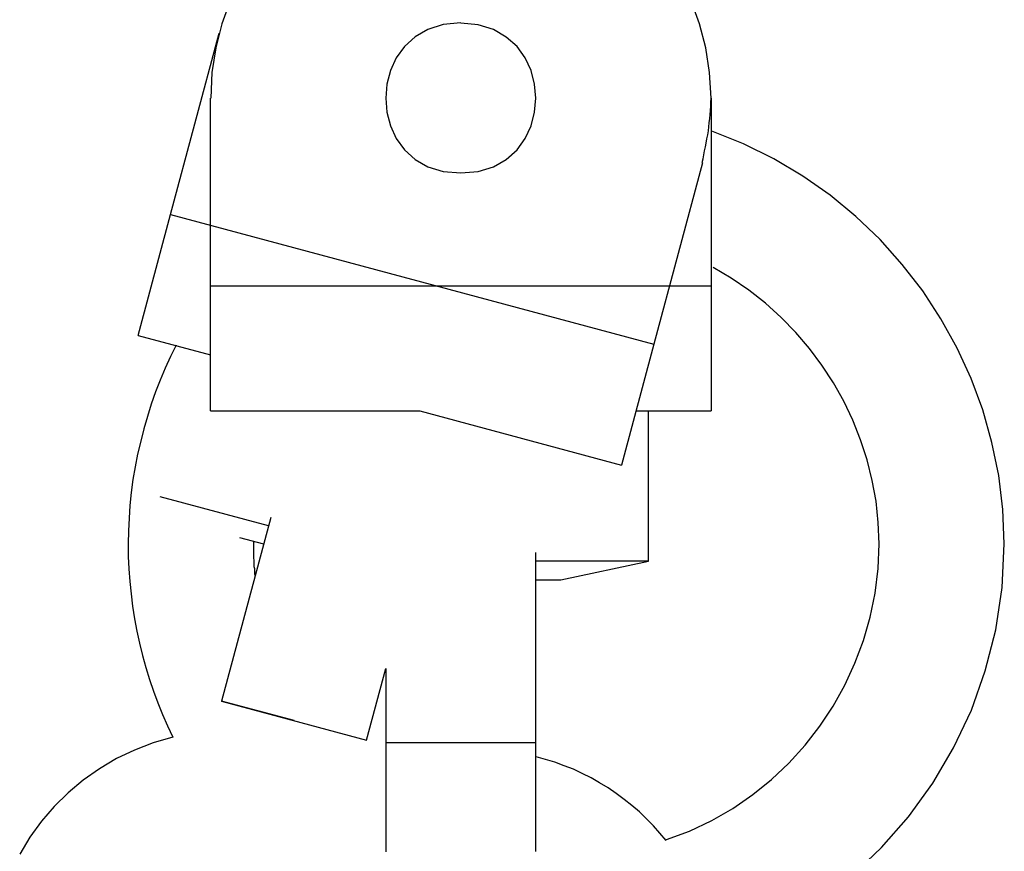
# Model space of a CAD drawing. Extents: x -24.4 to 24.4, y -16 to 16.
# Drawn here: x 7.1 to 7.9, y 13.1 to 13.8 of the extents above; entities that cross this region are included whole.
import ezdxf

# ---------------------------------------------------------------- set-up
doc = ezdxf.new("R2010")
doc.units = 0
doc.layers.get('0').update_dxf_attribs({"linetype": 'CONTINUOUS'})

msp = doc.modelspace()

# ---------------------------------------------------------------- linework, layer by layer
at = {"color": 0}
for points in [[(7.2649, 13.8199), (7.258, 13.8014), (7.2532, 13.7823), (7.2502, 13.7625), (7.2492, 13.7422), (7.2492, 13.7422), (7.2492, 13.7422), (7.2492, 13.7422), (7.2492, 13.7422), (7.2492, 13.7422), (7.2492, 13.7422), (7.2492, 13.7422), (7.2492, 13.7422), (7.2492, 13.7422), (7.2492, 13.7422), (7.2492, 13.7422), (7.2492, 13.7422), (7.2492, 13.7422), (7.2492, 13.7422), (7.2492, 13.7422), (7.2492, 13.7422), (7.2492, 13.7422)], [(7.2649, 13.8199), (7.258, 13.8014), (7.2532, 13.7823), (7.2502, 13.7625), (7.2492, 13.7422), (7.2492, 13.7422), (7.2492, 13.7422), (7.2492, 13.7422), (7.2492, 13.7422), (7.2492, 13.7422), (7.2492, 13.7422), (7.2492, 13.7422), (7.2492, 13.7422), (7.2492, 13.7422), (7.2492, 13.7422), (7.2492, 13.7422), (7.2492, 13.7422), (7.2492, 13.7422), (7.2492, 13.7422), (7.2492, 13.7422), (7.2492, 13.7422), (7.2492, 13.7422)], [(7.649, 13.7422), (7.649, 13.7422), (7.6478, 13.7625), (7.6448, 13.7823), (7.6397, 13.8014), (7.6331, 13.8199)], [(7.649, 13.7422), (7.649, 13.7422), (7.6478, 13.7625), (7.6448, 13.7823), (7.6397, 13.8014), (7.6331, 13.8199)], [(7.4491, 13.8022), (7.4491, 13.8022), (7.435, 13.8008), (7.4228, 13.797), (7.4125, 13.791), (7.4041, 13.7834), (7.3975, 13.7743), (7.3928, 13.7642), (7.39, 13.7533), (7.3891, 13.7422), (7.39, 13.7309), (7.3928, 13.7201), (7.3975, 13.7099), (7.4041, 13.7009), (7.4125, 13.6932), (7.4228, 13.6873), (7.435, 13.6834), (7.4491, 13.6823), (7.4491, 13.6823), (7.4629, 13.6834), (7.4752, 13.6873), (7.4854, 13.6932), (7.494, 13.7009), (7.5004, 13.7099), (7.5052, 13.72), (7.5079, 13.7308), (7.509, 13.7421), (7.5079, 13.7532), (7.5052, 13.7641), (7.5004, 13.7742), (7.494, 13.7833), (7.4854, 13.7909), (7.4752, 13.7969), (7.4629, 13.8007), (7.4491, 13.8021), (7.4491, 13.8021), (7.4491, 13.8021), (7.4491, 13.8021), (7.4491, 13.8021), (7.4491, 13.8021), (7.4491, 13.8021), (7.4491, 13.8021), (7.4491, 13.8021), (7.4491, 13.8021), (7.4491, 13.8021), (7.4491, 13.8021), (7.4491, 13.8021), (7.4491, 13.8021), (7.4491, 13.8021), (7.4491, 13.8021), (7.4491, 13.8021), (7.4491, 13.8022)], [(7.2171, 13.6491), (7.2559, 13.794)], [(7.2491, 13.5923), (7.2491, 13.7422)], [(7.642, 13.6907), (7.642, 13.6907), (7.6426, 13.6937), (7.6432, 13.6969), (7.6438, 13.6999), (7.6446, 13.7032), (7.6451, 13.7062), (7.6457, 13.7095), (7.6463, 13.7128), (7.6469, 13.7161), (7.6472, 13.7192), (7.6476, 13.7225), (7.6479, 13.7258), (7.6484, 13.7291), (7.6485, 13.7323), (7.6488, 13.7356), (7.6488, 13.7389), (7.649, 13.7422), (7.649, 13.7422), (7.649, 13.7422), (7.649, 13.7422), (7.649, 13.7422), (7.649, 13.7422), (7.649, 13.7422), (7.649, 13.7422), (7.649, 13.7422), (7.649, 13.7422), (7.649, 13.7422), (7.649, 13.7422), (7.649, 13.7422), (7.649, 13.7422), (7.649, 13.7422), (7.649, 13.7422), (7.649, 13.7422), (7.649, 13.7422)], [(7.642, 13.6907), (7.642, 13.6907), (7.6426, 13.6937), (7.6432, 13.6969), (7.6438, 13.6999), (7.6446, 13.7032), (7.6451, 13.7062), (7.6457, 13.7095), (7.6463, 13.7128), (7.6469, 13.7161), (7.6472, 13.7192), (7.6476, 13.7225), (7.6479, 13.7258), (7.6484, 13.7291), (7.6485, 13.7323), (7.6488, 13.7356), (7.6488, 13.7389), (7.649, 13.7422), (7.649, 13.7422), (7.649, 13.7422), (7.649, 13.7422), (7.649, 13.7422), (7.649, 13.7422), (7.649, 13.7422), (7.649, 13.7422), (7.649, 13.7422), (7.649, 13.7422), (7.649, 13.7422), (7.649, 13.7422), (7.649, 13.7422), (7.649, 13.7422), (7.649, 13.7422), (7.649, 13.7422), (7.649, 13.7422), (7.649, 13.7422)], [(7.649, 13.7422), (7.649, 13.5923)], [(7.7614, 13.1208), (7.7853, 13.1435), (7.8068, 13.1681), (7.8261, 13.1948), (7.8428, 13.2232), (7.857, 13.2533), (7.8681, 13.2847), (7.8764, 13.3175), (7.8815, 13.3513), (7.8833, 13.3862), (7.8833, 13.3862), (7.8821, 13.4136), (7.8789, 13.4407), (7.8734, 13.4671), (7.8661, 13.4931), (7.8567, 13.5181), (7.8456, 13.5425), (7.8327, 13.5659), (7.8181, 13.5883), (7.8018, 13.6093), (7.784, 13.6291), (7.7647, 13.6475), (7.7442, 13.6646), (7.7223, 13.6799), (7.6992, 13.6936), (7.6749, 13.7055), (7.6496, 13.7156)], [(7.7614, 13.1208), (7.7853, 13.1435), (7.8068, 13.1681), (7.8261, 13.1948), (7.8428, 13.2232), (7.857, 13.2533), (7.8681, 13.2847), (7.8764, 13.3175), (7.8815, 13.3513), (7.8833, 13.3862), (7.8833, 13.3862), (7.8821, 13.4136), (7.8789, 13.4407), (7.8734, 13.4671), (7.8661, 13.4931), (7.8567, 13.5181), (7.8456, 13.5425), (7.8327, 13.5659), (7.8181, 13.5883), (7.8018, 13.6093), (7.784, 13.6291), (7.7647, 13.6475), (7.7442, 13.6646), (7.7223, 13.6799), (7.6992, 13.6936), (7.6749, 13.7055), (7.6496, 13.7156)], [(7.6422, 13.6905), (7.6034, 13.5456)], [(7.1912, 13.5526), (7.2171, 13.6491)], [(7.2171, 13.6491), (7.6034, 13.5456)], [(7.6134, 13.1499), (7.6134, 13.1499), (7.6317, 13.1567), (7.6495, 13.1651), (7.6663, 13.1747), (7.6823, 13.1858), (7.6972, 13.1978), (7.7112, 13.211), (7.7241, 13.2252), (7.736, 13.2405), (7.7465, 13.2564), (7.7559, 13.2732), (7.7639, 13.2907), (7.7708, 13.309), (7.776, 13.3276), (7.78, 13.3468), (7.7824, 13.3663), (7.7833, 13.3862), (7.7833, 13.3862), (7.7826, 13.4032), (7.7808, 13.4202), (7.7778, 13.4368), (7.7738, 13.4533), (7.7685, 13.4692), (7.7623, 13.4849), (7.755, 13.5001), (7.7469, 13.5148), (7.7376, 13.5287), (7.7276, 13.5422), (7.7166, 13.5548), (7.705, 13.567), (7.6924, 13.5782), (7.6792, 13.5887), (7.6651, 13.5982), (7.6506, 13.6069)], [(7.6134, 13.1499), (7.6134, 13.1499), (7.6317, 13.1567), (7.6495, 13.1651), (7.6663, 13.1747), (7.6823, 13.1858), (7.6972, 13.1978), (7.7112, 13.211), (7.7241, 13.2252), (7.736, 13.2405), (7.7465, 13.2564), (7.7559, 13.2732), (7.7639, 13.2907), (7.7708, 13.309), (7.776, 13.3276), (7.78, 13.3468), (7.7824, 13.3663), (7.7833, 13.3862), (7.7833, 13.3862), (7.7826, 13.4032), (7.7808, 13.4202), (7.7778, 13.4368), (7.7738, 13.4533), (7.7685, 13.4692), (7.7623, 13.4849), (7.755, 13.5001), (7.7469, 13.5148), (7.7376, 13.5287), (7.7276, 13.5422), (7.7166, 13.5548), (7.705, 13.567), (7.6924, 13.5782), (7.6792, 13.5887), (7.6651, 13.5982), (7.6506, 13.6069)], [(7.2491, 13.4923), (7.2491, 13.5923)], [(7.2491, 13.5923), (7.649, 13.5923)], [(7.649, 13.5923), (7.649, 13.4923)], [(7.1912, 13.5526), (7.2491, 13.537)], [(7.2217, 13.5448), (7.2217, 13.5448), (7.2171, 13.5356), (7.2128, 13.5263), (7.2088, 13.5168), (7.2052, 13.5074), (7.2017, 13.4976), (7.1986, 13.4879), (7.1958, 13.4779), (7.1933, 13.468), (7.1908, 13.4578), (7.1888, 13.4476), (7.1871, 13.4374), (7.1858, 13.4272), (7.1847, 13.4168), (7.184, 13.4066), (7.1835, 13.3964), (7.1834, 13.3862), (7.1834, 13.3862), (7.1834, 13.3862), (7.1834, 13.3862), (7.1834, 13.3862), (7.1834, 13.3862), (7.1834, 13.3862), (7.1834, 13.3862), (7.1834, 13.3862), (7.1834, 13.3862), (7.1834, 13.3862), (7.1834, 13.3862), (7.1834, 13.3862), (7.1834, 13.3862), (7.1834, 13.3862), (7.1834, 13.3862), (7.1834, 13.3862), (7.1834, 13.3862)], [(7.2217, 13.5448), (7.2217, 13.5448), (7.2171, 13.5356), (7.2128, 13.5263), (7.2088, 13.5168), (7.2052, 13.5074), (7.2017, 13.4976), (7.1986, 13.4879), (7.1958, 13.4779), (7.1933, 13.468), (7.1908, 13.4578), (7.1888, 13.4476), (7.1871, 13.4374), (7.1858, 13.4272), (7.1847, 13.4168), (7.184, 13.4066), (7.1835, 13.3964), (7.1834, 13.3862), (7.1834, 13.3862), (7.1834, 13.3862), (7.1834, 13.3862), (7.1834, 13.3862), (7.1834, 13.3862), (7.1834, 13.3862), (7.1834, 13.3862), (7.1834, 13.3862), (7.1834, 13.3862), (7.1834, 13.3862), (7.1834, 13.3862), (7.1834, 13.3862), (7.1834, 13.3862), (7.1834, 13.3862), (7.1834, 13.3862), (7.1834, 13.3862), (7.1834, 13.3862)], [(7.6034, 13.5456), (7.5775, 13.449)], [(7.2491, 13.4923), (7.4162, 13.4923)], [(7.4162, 13.4923), (7.5775, 13.449)], [(7.5891, 13.4923), (7.649, 13.4923)], [(7.599, 13.3723), (7.599, 13.4923)], [(7.5879, 13.4876), (7.5879, 13.4876)], [(7.2954, 13.4004), (7.2088, 13.4236)], [(7.2972, 13.4072), (7.2578, 13.2604)], [(7.2722, 13.3912), (7.2915, 13.386)], [(7.1834, 13.3862), (7.1834, 13.3862), (7.1834, 13.376), (7.1838, 13.3661), (7.1845, 13.356), (7.1856, 13.3461), (7.1867, 13.3362), (7.1883, 13.3263), (7.1902, 13.3164), (7.1924, 13.3068), (7.1947, 13.297), (7.1973, 13.2874), (7.2002, 13.2778), (7.2035, 13.2684), (7.2069, 13.259), (7.2106, 13.2497), (7.2146, 13.2406), (7.219, 13.2317)], [(7.1834, 13.3862), (7.1834, 13.3862), (7.1834, 13.376), (7.1838, 13.3661), (7.1845, 13.356), (7.1856, 13.3461), (7.1867, 13.3362), (7.1883, 13.3263), (7.1902, 13.3164), (7.1924, 13.3068), (7.1947, 13.297), (7.1973, 13.2874), (7.2002, 13.2778), (7.2035, 13.2684), (7.2069, 13.259), (7.2106, 13.2497), (7.2146, 13.2406), (7.219, 13.2317)], [(7.2834, 13.3882), (7.2834, 13.3882), (7.2834, 13.388), (7.2834, 13.388), (7.2834, 13.3878), (7.2834, 13.3878), (7.2834, 13.3875), (7.2834, 13.3875), (7.2834, 13.3872), (7.2834, 13.3872), (7.2834, 13.3869), (7.2834, 13.3867), (7.2834, 13.3864), (7.2834, 13.3864), (7.2834, 13.3862), (7.2834, 13.3862), (7.2834, 13.3862), (7.2834, 13.3862), (7.2834, 13.3862), (7.2834, 13.3862), (7.2834, 13.3862), (7.2834, 13.3862), (7.2834, 13.3862), (7.2834, 13.3862), (7.2834, 13.3862), (7.2834, 13.3862), (7.2834, 13.3862), (7.2834, 13.3862), (7.2834, 13.3862), (7.2834, 13.3862), (7.2834, 13.3862), (7.2834, 13.3862), (7.2834, 13.3862), (7.2834, 13.3862), (7.2834, 13.3862)], [(7.2834, 13.3882), (7.2834, 13.3882), (7.2834, 13.388), (7.2834, 13.388), (7.2834, 13.3878), (7.2834, 13.3878), (7.2834, 13.3875), (7.2834, 13.3875), (7.2834, 13.3872), (7.2834, 13.3872), (7.2834, 13.3869), (7.2834, 13.3867), (7.2834, 13.3864), (7.2834, 13.3864), (7.2834, 13.3862), (7.2834, 13.3862), (7.2834, 13.3862), (7.2834, 13.3862), (7.2834, 13.3862), (7.2834, 13.3862), (7.2834, 13.3862), (7.2834, 13.3862), (7.2834, 13.3862), (7.2834, 13.3862), (7.2834, 13.3862), (7.2834, 13.3862), (7.2834, 13.3862), (7.2834, 13.3862), (7.2834, 13.3862), (7.2834, 13.3862), (7.2834, 13.3862), (7.2834, 13.3862), (7.2834, 13.3862), (7.2834, 13.3862), (7.2834, 13.3862)], [(7.2834, 13.3862), (7.2834, 13.3862), (7.2834, 13.3845), (7.2834, 13.383), (7.2834, 13.3813), (7.2835, 13.3798), (7.2835, 13.378), (7.2835, 13.3764), (7.2835, 13.3746), (7.2838, 13.3731), (7.2838, 13.3713), (7.2838, 13.3697), (7.2838, 13.368), (7.2841, 13.3665), (7.2841, 13.3649), (7.2842, 13.3634), (7.2842, 13.362), (7.2844, 13.3608)], [(7.2834, 13.3862), (7.2834, 13.3862), (7.2834, 13.3845), (7.2834, 13.383), (7.2834, 13.3813), (7.2835, 13.3798), (7.2835, 13.378), (7.2835, 13.3764), (7.2835, 13.3746), (7.2838, 13.3731), (7.2838, 13.3713), (7.2838, 13.3697), (7.2838, 13.368), (7.2841, 13.3665), (7.2841, 13.3649), (7.2842, 13.3634), (7.2842, 13.362), (7.2844, 13.3608)], [(7.5091, 13.2273), (7.5091, 13.3793)], [(7.599, 13.3723), (7.5091, 13.3723)], [(7.5291, 13.3574), (7.599, 13.3723)], [(7.5091, 13.3574), (7.5291, 13.3574)], [(7.3738, 13.2293), (7.3891, 13.2866)], [(7.3891, 13.2866), (7.3891, 13.2273)], [(7.2578, 13.2604), (7.3738, 13.2293)], [(7.3158, 13.2449), (7.2578, 13.2604)], [(7.219, 13.2316), (7.219, 13.2316), (7.2033, 13.2271), (7.1883, 13.2214), (7.1739, 13.2145), (7.1604, 13.2065), (7.1474, 13.1974), (7.1354, 13.1873), (7.1242, 13.1763), (7.1141, 13.1645), (7.1047, 13.1517), (7.0966, 13.1383)], [(7.219, 13.2316), (7.219, 13.2316), (7.2033, 13.2271), (7.1883, 13.2214), (7.1739, 13.2145), (7.1604, 13.2065), (7.1474, 13.1974), (7.1354, 13.1873), (7.1242, 13.1763), (7.1141, 13.1645), (7.1047, 13.1517), (7.0966, 13.1383)], [(7.3891, 13.2273), (7.3891, 13.2244), (7.3891, 13.2215), (7.3891, 13.2186), (7.3891, 13.2157), (7.3891, 13.2128), (7.3891, 13.2099), (7.3891, 13.2069), (7.3891, 13.2041), (7.3891, 13.2012), (7.3891, 13.1983), (7.3891, 13.1954), (7.3891, 13.1926), (7.3891, 13.1897), (7.3891, 13.1868), (7.3891, 13.184), (7.3891, 13.1812), (7.3891, 13.1783), (7.3891, 13.1755), (7.3891, 13.1727), (7.3891, 13.1699), (7.3891, 13.1671), (7.3891, 13.1643), (7.3891, 13.1616), (7.3891, 13.1588), (7.3891, 13.1561), (7.3891, 13.1533), (7.3891, 13.1507), (7.3891, 13.148), (7.3891, 13.1453), (7.3891, 13.1426), (7.3891, 13.14)], [(7.3891, 13.2273), (7.5091, 13.2273)], [(7.5091, 13.1403), (7.5091, 13.142), (7.5091, 13.1437), (7.5091, 13.1454), (7.5091, 13.1471), (7.5091, 13.1488), (7.5091, 13.1506), (7.5091, 13.1523), (7.5091, 13.1541), (7.5091, 13.1558), (7.5091, 13.1576), (7.5091, 13.1593), (7.5091, 13.1611), (7.5091, 13.1628), (7.5091, 13.1646), (7.5091, 13.1663), (7.5091, 13.1681), (7.5091, 13.1699), (7.5091, 13.1717), (7.5091, 13.1735), (7.5091, 13.1753), (7.5091, 13.177), (7.5091, 13.1789), (7.5091, 13.1807), (7.5091, 13.1823), (7.5091, 13.184), (7.5091, 13.1856), (7.5091, 13.1873), (7.5091, 13.1889), (7.5091, 13.1905), (7.5091, 13.1922), (7.5091, 13.1939), (7.5091, 13.1955), (7.5091, 13.1972), (7.5091, 13.1989), (7.5091, 13.2005), (7.5091, 13.2022), (7.5091, 13.2039), (7.5091, 13.2055), (7.5091, 13.2072), (7.5091, 13.2089), (7.5091, 13.2106), (7.5091, 13.2122), (7.5091, 13.2139), (7.5091, 13.2156), (7.5091, 13.2173), (7.5091, 13.2187), (7.5091, 13.2206), (7.5091, 13.2235), (7.5091, 13.2273)], [(7.6132, 13.1492), (7.6132, 13.1492), (7.6081, 13.155), (7.6029, 13.1609), (7.5973, 13.1664), (7.5917, 13.1719), (7.5856, 13.177), (7.5795, 13.182), (7.5731, 13.1866), (7.5667, 13.1912), (7.5599, 13.1952), (7.5531, 13.1991), (7.546, 13.2026), (7.539, 13.206), (7.5316, 13.2089), (7.5243, 13.2116), (7.5168, 13.2139), (7.5093, 13.216)], [(7.6132, 13.1492), (7.6132, 13.1492), (7.6081, 13.155), (7.6029, 13.1609), (7.5973, 13.1664), (7.5917, 13.1719), (7.5856, 13.177), (7.5795, 13.182), (7.5731, 13.1866), (7.5667, 13.1912), (7.5599, 13.1952), (7.5531, 13.1991), (7.546, 13.2026), (7.539, 13.206), (7.5316, 13.2089), (7.5243, 13.2116), (7.5168, 13.2139), (7.5093, 13.216)]]:
    msp.add_lwpolyline(points, dxfattribs=at)

doc.saveas('drawing.dxf')
